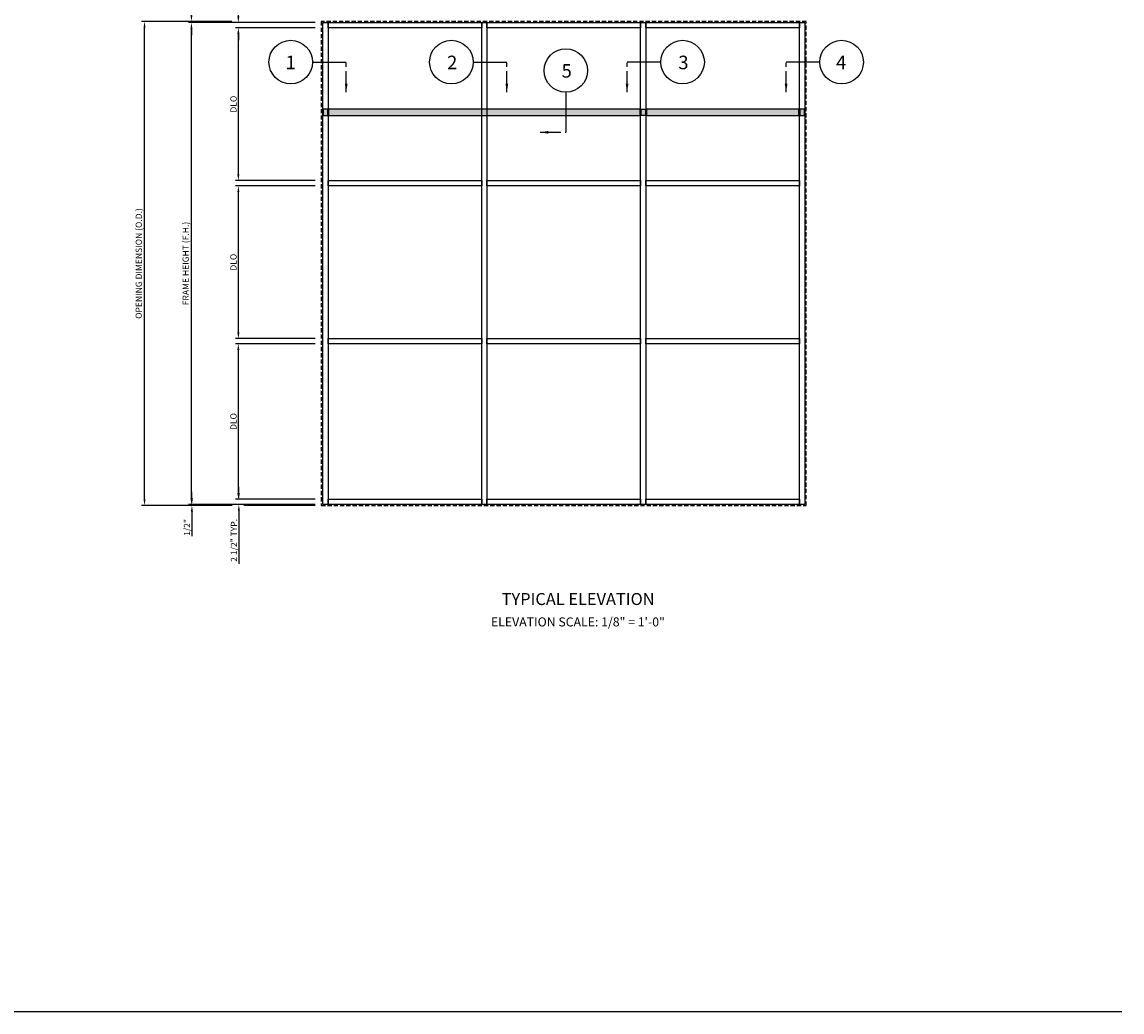
# Model space of a CAD drawing. Units: inches. Extents: x 451 to 598, y 80 to 172.
# Drawn here: x 532 to 598, y 80 to 139 of the extents above; entities that cross this region are included whole.
import ezdxf
from ezdxf.enums import TextEntityAlignment as Align

# ---------------------------------------------------------------- set-up
doc = ezdxf.new("R2010")
doc.units = ezdxf.units.IN
doc.header["$MEASUREMENT"] = 0
doc.linetypes.add('HIDDEN', pattern=[0.375, 0.25, -0.125])
doc.linetypes.add('PHANTOM', pattern=[2.5, 1.25, -0.25, 0.25, -0.25, 0.25, -0.25])
doc.layers.get('Defpoints').update_dxf_attribs({"color": 11})
for name, color, linetype in [('DIME', 2, 'Continuous'), ('ELEVATION', 7, 'Continuous'), ('ELEVATION_HORIZONTAL_BLADE', 30, 'Continuous'), ('HIDDEN', 3, 'HIDDEN'), ('phantom', 7, 'PHANTOM'), ('TBLOCK', 7, 'Continuous'), ('TEXT', 3, 'Continuous')]:
    doc.layers.add(name, color=color, linetype=linetype)
doc.styles.get("Standard").update_dxf_attribs({"font": 'arial.ttf'})
doc.dimstyles.new('1-8 SCALE', dxfattribs={"dimscale": 2, "dimtxt": 0.1875, "dimasz": 0.1875, "dimexe": 0.09, "dimexo": 0.1875, "dimgap": 0.05, "dimtad": 3, "dimdec": 3, "dimlfac": 8, "dimzin": 3, "dimdsep": 46, "dimlunit": 5, "dimtxsty": 'Standard', "dimcen": 0, "dimazin": 0, "dimtfac": 1, "dimtdec": 3, "dimtofl": 0, "dimtmove": 0, "dimatfit": 0, "dimfxl": 0, "dimfrac": 2, "dimtolj": 1, "dimtzin": 3, "dimarcsym": 0})
doc.dimstyles.new('EXT_ON-ON', dxfattribs={"dimscale": 2, "dimtxt": 0.125, "dimasz": 0.125, "dimexe": 0.09, "dimexo": 0.1875, "dimgap": 0.05, "dimtad": 3, "dimdec": 5, "dimzin": 3, "dimdsep": 46, "dimlunit": 5, "dimtxsty": 'Standard', "dimcen": 0, "dimazin": 0, "dimtfac": 1, "dimtdec": 5, "dimtofl": 0, "dimtmove": 0, "dimatfit": 0, "dimfxl": 0, "dimfrac": 2, "dimtolj": 1, "dimtzin": 3, "dimarcsym": 0})

# ---------------------------------------------------------------- blocks, each defined once
blk = doc.blocks.new('*D42')
at = {"layer": 'Defpoints', "color": 0}
for p in [(544.997, 138.813), (549.965, 138.813), (549.965, 138.501)]:
    blk.add_point(p, dxfattribs=at)
at = {"layer": 'DIME', "color": 0, "lineweight": -2}
for p, q in [((544.997, 139.188), (544.997, 141.075)), ((549.59, 138.813), (544.817, 138.813)), ((549.59, 138.501), (544.817, 138.501)), ((544.997, 138.126), (544.997, 137.751))]:
    blk.add_line(p, q, dxfattribs=at)
at = {"layer": 'DIME', "color": 0}
for points in [[(544.934, 139.188), (545.059, 139.188), (544.997, 138.813)], [(544.934, 138.126), (545.059, 138.126), (544.997, 138.501)]]:
    blk.add_solid(points, dxfattribs=at)
at = {"layer": 'DIME', "color": 0, "insert": (544.703, 140.319), "char_height": 0.375, "attachment_point": 5, "rotation": 90}
blk.add_mtext('\\A1;2 1/2"', dxfattribs=at)
blk = doc.blocks.new('*D43')
at = {"layer": 'Defpoints', "color": 0}
for p in [(542.184, 138.876), (544.981, 138.876), (549.965, 138.813)]:
    blk.add_point(p, dxfattribs=at)
at = {"layer": 'DIME', "color": 0, "lineweight": -2}
for p, q in [((542.184, 139.251), (542.184, 140.707)), ((544.606, 138.876), (542.004, 138.876)), ((549.59, 138.813), (542.004, 138.813)), ((542.184, 138.438), (542.184, 138.063))]:
    blk.add_line(p, q, dxfattribs=at)
at = {"layer": 'DIME', "color": 0}
for points in [[(542.122, 139.251), (542.247, 139.251), (542.184, 138.876)], [(542.122, 138.438), (542.247, 138.438), (542.184, 138.813)]]:
    blk.add_solid(points, dxfattribs=at)
at = {"layer": 'DIME', "color": 0, "insert": (541.89, 140.191), "char_height": 0.375, "attachment_point": 5, "rotation": 90}
blk.add_mtext('\\A1;1/2"', dxfattribs=at)
blk = doc.blocks.new('*D47')
at = {"layer": 'Defpoints', "color": 0}
for p in [(549.965, 110.251), (545.025, 109.938), (549.965, 109.938)]:
    blk.add_point(p, dxfattribs=at)
at = {"layer": 'DIME', "color": 0, "lineweight": -2}
for p, q in [((545.025, 110.626), (545.025, 111.001)), ((549.59, 110.251), (544.845, 110.251)), ((549.59, 109.938), (544.845, 109.938)), ((545.025, 109.563), (545.025, 106.388))]:
    blk.add_line(p, q, dxfattribs=at)
at = {"layer": 'DIME', "color": 0}
for points in [[(544.962, 110.626), (545.087, 110.626), (545.025, 110.251)], [(544.962, 109.563), (545.087, 109.563), (545.025, 109.938)]]:
    blk.add_solid(points, dxfattribs=at)
at = {"layer": 'DIME', "color": 0, "insert": (544.731, 107.788), "char_height": 0.375, "attachment_point": 5, "rotation": 90}
blk.add_mtext('\\A1;2 1/2" TYP.', dxfattribs=at)
blk = doc.blocks.new('*D48')
at = {"layer": 'Defpoints', "color": 0}
for p in [(542.212, 109.876), (545.009, 109.876), (549.965, 109.938)]:
    blk.add_point(p, dxfattribs=at)
at = {"layer": 'DIME', "color": 0, "lineweight": -2}
for p, q in [((542.212, 110.313), (542.212, 110.688)), ((549.59, 109.938), (542.032, 109.938)), ((544.634, 109.876), (542.032, 109.876)), ((542.212, 109.501), (542.212, 108.045))]:
    blk.add_line(p, q, dxfattribs=at)
at = {"layer": 'DIME', "color": 0}
for points in [[(542.15, 110.313), (542.275, 110.313), (542.212, 109.938)], [(542.15, 109.501), (542.275, 109.501), (542.212, 109.876)]]:
    blk.add_solid(points, dxfattribs=at)
at = {"layer": 'DIME', "color": 0, "insert": (541.918, 108.561), "char_height": 0.375, "attachment_point": 5, "rotation": 90}
blk.add_mtext('\\A1;1/2"', dxfattribs=at)
blk = doc.blocks.new('*D49')
at = {"layer": 'Defpoints', "color": 0}
for p in [(544.997, 129.032), (549.965, 129.032), (549.965, 119.876)]:
    blk.add_point(p, dxfattribs=at)
at = {"layer": 'DIME', "color": 0, "lineweight": -2}
for p, q in [((549.59, 129.032), (544.817, 129.032)), ((544.997, 120.251), (544.997, 128.657)), ((549.59, 119.876), (544.817, 119.876))]:
    blk.add_line(p, q, dxfattribs=at)
at = {"layer": 'DIME', "color": 0}
for points in [[(544.934, 128.657), (545.059, 128.657), (544.997, 129.032)], [(544.934, 120.251), (545.059, 120.251), (544.997, 119.876)]]:
    blk.add_solid(points, dxfattribs=at)
at = {"layer": 'DIME', "color": 0, "insert": (544.703, 124.454), "char_height": 0.375, "attachment_point": 5, "rotation": 90}
blk.add_mtext('\\A1;DLO', dxfattribs=at)
blk = doc.blocks.new('*D50')
at = {"layer": 'Defpoints', "color": 0}
for p in [(542.184, 138.813), (549.965, 138.813), (549.965, 109.938)]:
    blk.add_point(p, dxfattribs=at)
at = {"layer": 'DIME', "color": 0, "lineweight": -2}
for p, q in [((549.59, 138.813), (542.004, 138.813)), ((542.184, 110.313), (542.184, 138.438)), ((549.59, 109.938), (542.004, 109.938))]:
    blk.add_line(p, q, dxfattribs=at)
at = {"layer": 'DIME', "color": 0}
for points in [[(542.122, 138.438), (542.247, 138.438), (542.184, 138.813)], [(542.122, 110.313), (542.247, 110.313), (542.184, 109.938)]]:
    blk.add_solid(points, dxfattribs=at)
at = {"layer": 'DIME', "color": 0, "insert": (541.838, 124.376), "char_height": 0.375, "attachment_point": 5, "rotation": 90}
blk.add_mtext('\\A1;FRAME HEIGHT (F.H.)', dxfattribs=at)
blk = doc.blocks.new('*D51')
at = {"layer": 'Defpoints', "color": 0}
for p in [(539.372, 138.876), (544.981, 138.876), (545.009, 109.876)]:
    blk.add_point(p, dxfattribs=at)
at = {"layer": 'DIME', "color": 0, "lineweight": -2}
for p, q in [((544.606, 138.876), (539.192, 138.876)), ((539.372, 110.251), (539.372, 138.501)), ((544.634, 109.876), (539.192, 109.876))]:
    blk.add_line(p, q, dxfattribs=at)
at = {"layer": 'DIME', "color": 0}
for points in [[(539.309, 138.501), (539.434, 138.501), (539.372, 138.876)], [(539.309, 110.251), (539.434, 110.251), (539.372, 109.876)]]:
    blk.add_solid(points, dxfattribs=at)
at = {"layer": 'DIME', "color": 0, "insert": (539.026, 124.376), "char_height": 0.375, "attachment_point": 5, "rotation": 90}
blk.add_mtext('\\A1;OPENING DIMENSION (O.D.)', dxfattribs=at)
blk = doc.blocks.new('*D52')
at = {"layer": 'Defpoints', "color": 0}
for p in [(544.997, 119.563), (549.965, 119.563), (549.965, 110.251)]:
    blk.add_point(p, dxfattribs=at)
at = {"layer": 'DIME', "color": 0, "lineweight": -2}
for p, q in [((549.59, 119.563), (544.817, 119.563)), ((544.997, 110.626), (544.997, 119.188)), ((549.59, 110.251), (544.817, 110.251))]:
    blk.add_line(p, q, dxfattribs=at)
at = {"layer": 'DIME', "color": 0}
for points in [[(544.934, 119.188), (545.059, 119.188), (544.997, 119.563)], [(544.934, 110.626), (545.059, 110.626), (544.997, 110.251)]]:
    blk.add_solid(points, dxfattribs=at)
at = {"layer": 'DIME', "color": 0, "insert": (544.703, 114.907), "char_height": 0.375, "attachment_point": 5, "rotation": 90}
blk.add_mtext('\\A1;DLO', dxfattribs=at)
blk = doc.blocks.new('*D53')
at = {"layer": 'Defpoints', "color": 0}
for p in [(544.997, 138.501), (549.965, 138.501), (549.965, 129.345)]:
    blk.add_point(p, dxfattribs=at)
at = {"layer": 'DIME', "color": 0, "lineweight": -2}
for p, q in [((549.59, 138.501), (544.817, 138.501)), ((544.997, 129.72), (544.997, 138.126)), ((549.59, 129.345), (544.817, 129.345))]:
    blk.add_line(p, q, dxfattribs=at)
at = {"layer": 'DIME', "color": 0}
for points in [[(544.934, 138.126), (545.059, 138.126), (544.997, 138.501)], [(544.934, 129.72), (545.059, 129.72), (544.997, 129.345)]]:
    blk.add_solid(points, dxfattribs=at)
at = {"layer": 'DIME', "color": 0, "insert": (544.703, 133.923), "char_height": 0.375, "attachment_point": 5, "rotation": 90}
blk.add_mtext('\\A1;DLO', dxfattribs=at)

msp = doc.modelspace()

# ---------------------------------------------------------------- hatches: boundary and pattern name
at = {"layer": 'ELEVATION_HORIZONTAL_BLADE'}
h = msp.add_hatch(color=256, dxfattribs=at)
h.dxf.hatch_style = 1
h.paths.add_polyline_path([(569.116488, 133.610092), (569.116488, 133.270092), (569.069613, 133.270092), (569.069613, 133.610092)])
h.paths.add_polyline_path([(578.590449, 133.610092), (578.590449, 133.270092), (578.637324, 133.270092), (578.637324, 133.610092)])
h.paths.add_polyline_path([(569.397738, 133.610092), (569.397738, 133.270092), (569.444613, 133.270092), (569.444613, 133.610092)])
h.paths.add_polyline_path([(550.356073, 133.610092), (550.356073, 133.270092), (550.402948, 133.270092), (550.402948, 133.610092)])
h.paths.add_polyline_path([(550.402948, 133.627592), (550.402948, 133.252592), (569.069613, 133.252592), (569.069613, 133.627592)])
h.paths.add_polyline_path([(550.074823, 133.627592), (550.074823, 133.252592), (550.356073, 133.252592), (550.356073, 133.627592)])
h.paths.add_polyline_path([(550.059196, 133.627592), (550.059196, 133.252592), (550.074823, 133.252592), (550.074823, 133.627592)])
h.paths.add_polyline_path([(578.934196, 133.627592), (578.934196, 133.252592), (578.918574, 133.252592), (578.918574, 133.627592)])
h.paths.add_polyline_path([(578.637324, 133.627592), (578.637324, 133.252592), (578.918574, 133.252592), (578.918574, 133.627592)])
h.paths.add_polyline_path([(569.444613, 133.627592), (569.444613, 133.252592), (578.590449, 133.252592), (578.590449, 133.627592)])
h.paths.add_polyline_path([(569.397738, 133.627592), (569.397738, 133.252592), (569.116488, 133.252592), (569.116488, 133.627592)])

# ---------------------------------------------------------------- linework, layer by layer
for p, q in [((549.4397, 136.441497), (551.459942, 136.441497)), ((559.0647, 136.441497), (561.084942, 136.441497)), ((570.309957, 136.441497), (568.289716, 136.441497)), ((579.84084, 136.441497), (577.820598, 136.441497)), ((564.619078, 134.632505), (564.619078, 132.237189))]:
    msp.add_line(p, q)
for centre in [(548.134379, 136.441497), (557.75938, 136.441497), (564.619078, 135.937825), (571.615278, 136.441497), (581.146161, 136.441497)]:
    msp.add_circle(centre, 1.305321)
at = {"layer": 'DIME'}
msp.add_line((549.590944, 109.875941), (545.316855, 109.875941), dxfattribs=at)
at = {"layer": 'ELEVATION'}
for points in [[(550.371696, 109.938441), (550.059196, 109.938441), (550.059196, 138.813441), (550.371696, 138.813441)], [(550.371696, 138.500941), (550.371696, 138.813441), (559.580029, 138.813441), (559.580029, 138.500941)], [(559.892529, 109.938441), (559.580029, 109.938441), (559.580029, 138.813441), (559.892529, 138.813441)], [(559.892529, 138.500941), (559.892529, 138.813441), (569.100863, 138.813441), (569.100863, 138.500941)], [(569.413362, 109.938441), (569.100863, 109.938441), (569.100863, 138.813441), (569.413362, 138.813441)], [(569.413363, 138.500941), (569.413363, 138.813441), (578.621696, 138.813441), (578.621696, 138.500941)], [(578.934196, 109.938441), (578.621696, 109.938441), (578.621696, 138.813441), (578.934196, 138.813441)], [(550.371696, 129.032191), (550.371696, 129.344691), (559.580029, 129.344691), (559.580029, 129.032191)], [(559.892529, 129.032191), (559.892529, 129.344691), (569.100863, 129.344691), (569.100863, 129.032191)], [(569.413363, 129.032191), (569.413363, 129.344691), (578.621696, 129.344691), (578.621696, 129.032191)], [(550.371696, 119.563441), (550.371696, 119.875941), (559.580029, 119.875941), (559.580029, 119.563441)], [(559.892529, 119.563441), (559.892529, 119.875941), (569.100863, 119.875941), (569.100863, 119.563441)], [(569.413363, 119.563441), (569.413363, 119.875941), (578.621696, 119.875941), (578.621696, 119.563441)], [(550.371696, 109.938441), (550.371696, 110.250941), (559.580029, 110.250941), (559.580029, 109.938441)], [(559.892529, 109.938441), (559.892529, 110.250941), (569.100863, 110.250941), (569.100863, 109.938441)], [(569.413363, 109.938441), (569.413363, 110.250941), (578.621696, 110.250941), (578.621696, 109.938441)]]:
    msp.add_lwpolyline(points, close=True, dxfattribs=at)
at = {"layer": 'ELEVATION_HORIZONTAL_BLADE'}
for points in [[(550.059196, 133.627592), (550.059196, 133.252592), (550.074823, 133.252592), (550.074823, 133.627592)], [(550.074823, 133.627592), (550.074823, 133.252592), (550.356073, 133.252592), (550.356073, 133.627592)], [(550.356073, 133.610092), (550.356073, 133.270092), (550.402948, 133.270092), (550.402948, 133.610092)], [(550.402948, 133.627592), (550.402948, 133.252592), (569.069613, 133.252592), (569.069613, 133.627592)], [(569.116488, 133.610092), (569.116488, 133.270092), (569.069613, 133.270092), (569.069613, 133.610092)], [(569.397738, 133.627592), (569.397738, 133.252592), (569.116488, 133.252592), (569.116488, 133.627592)], [(569.397738, 133.610092), (569.397738, 133.270092), (569.444613, 133.270092), (569.444613, 133.610092)], [(569.444613, 133.627592), (569.444613, 133.252592), (578.590449, 133.252592), (578.590449, 133.627592)], [(578.590449, 133.610092), (578.590449, 133.270092), (578.637324, 133.270092), (578.637324, 133.610092)], [(578.637324, 133.627592), (578.637324, 133.252592), (578.918574, 133.252592), (578.918574, 133.627592)], [(578.934196, 133.627592), (578.934196, 133.252592), (578.918574, 133.252592), (578.918574, 133.627592)]]:
    msp.add_lwpolyline(points, close=True, dxfattribs=at)
at = {"layer": 'HIDDEN'}
msp.add_lwpolyline([(579.027946, 109.875941), (579.027946, 138.875941), (549.965446, 138.875941), (549.965446, 109.875941), (579.027946, 109.875941)], dxfattribs=at)
at = {"layer": 'TBLOCK', "linetype": 'Continuous'}
msp.add_lwpolyline([(597.94924, 79.531012), (451.111457, 79.531012), (451.111457, 172.375138)], dxfattribs=at)

# ---------------------------------------------------------------- texts
at = {"layer": 'TEXT'}
for s, height, p in [('1', 0.81, (548.128799, 136.017286)), ('2', 0.81, (557.811333, 136.017286)), ('3', 0.81, (571.667231, 136.017286)), ('4', 0.81, (581.116996, 136.017286)), ('5', 0.81, (564.671031, 135.513614)), ('TYPICAL ELEVATION', 0.72, (565.357047, 103.912769))]:
    msp.add_text(s, height=height, dxfattribs=at).set_placement(p, align=Align.CENTER)
at = {"layer": 'TEXT', "insert": (565.345312, 103.171664), "char_height": 0.54, "width": 14.58699864, "attachment_point": 2}
msp.add_mtext('ELEVATION SCALE: 1/8" = 1\'-0"', dxfattribs=at)

# ---------------------------------------------------------------- dimensions: what is measured, and where the dimension line sits
at = {"layer": 'DIME'}
for base, p1, p2, picture, middle in [((544.996696, 138.813441), (549.965446, 138.500941), (549.965446, 138.813441), '*D42', (544.996696, 140.319052)), ((542.184196, 138.875941), (549.965446, 138.813441), (544.981071, 138.875941), '*D43', (542.184196, 140.191025)), ((542.212321, 109.875941), (549.965446, 109.938441), (545.009196, 109.875941), '*D48', (542.212321, 108.560858))]:
    dim = msp.add_linear_dim(base=base, p1=p1, p2=p2, angle=90, dimstyle='1-8 SCALE', override={"dimpost": '"'}, dxfattribs=at)
    dim.commit()
    dim.dimension.update_dxf_attribs({"geometry": picture, "text_midpoint": middle, "dimtype": 160})
for base, p1, p2, text, picture, middle in [((539.371696, 138.875941), (545.009196, 109.875941), (544.981071, 138.875941), 'OPENING DIMENSION (O.D.)', '*D51', (539.025746, 124.375941)), ((542.184196, 138.813441), (549.965446, 109.938441), (549.965446, 138.813441), 'FRAME HEIGHT (F.H.)', '*D50', (541.838374, 124.375941)), ((544.996696, 138.500941), (549.965446, 129.344691), (549.965446, 138.500941), 'DLO', '*D53', (544.702673, 133.922816)), ((544.996696, 129.032191), (549.965446, 119.875941), (549.965446, 129.032191), 'DLO', '*D49', (544.702673, 124.454066)), ((544.996696, 119.563441), (549.965446, 110.250941), (549.965446, 119.563441), 'DLO', '*D52', (544.702673, 114.907191))]:
    dim = msp.add_linear_dim(base=base, p1=p1, p2=p2, angle=90, text=text, dimstyle='1-8 SCALE', override={"dimpost": '"'}, dxfattribs=at)
    dim.commit()
    dim.dimension.update_dxf_attribs({"geometry": picture, "text_midpoint": middle})
dim = msp.add_linear_dim(base=(545.024821, 109.938441), p1=(549.965446, 110.250941), p2=(549.965446, 109.938441), angle=90, text='<> TYP.', dimstyle='1-8 SCALE', override={"dimpost": '"'}, dxfattribs=at)
dim.commit()
dim.dimension.update_dxf_attribs({"geometry": '*D47', "text_midpoint": (545.024821, 107.788347), "dimtype": 160})

# ---------------------------------------------------------------- leaders
at = {"layer": 'phantom'}
for points, override in [([(551.459942, 134.650293), (551.459942, 136.441497)], {"dimasz": 0.25, "dimgap": 0.05, "dimtad": 0}), ([(561.084942, 134.650293), (561.084942, 136.441497)], {"dimasz": 0.25, "dimgap": 0.05, "dimtad": 0}), ([(568.289716, 134.650293), (568.289716, 136.441497)], {"dimasz": 0.25, "dimgap": 0.05, "dimtad": 0}), ([(577.820598, 134.650293), (577.820598, 136.441497)], {"dimasz": 0.25, "dimgap": 0.05, "dimtad": 0}), ([(563.077262, 132.237189), (564.619078, 132.237189)], {"dimasz": 0.25, "dimtad": 0})]:
    msp.add_leader(points, dimstyle='EXT_ON-ON', override=override, dxfattribs=at)

doc.saveas('drawing.dxf')
